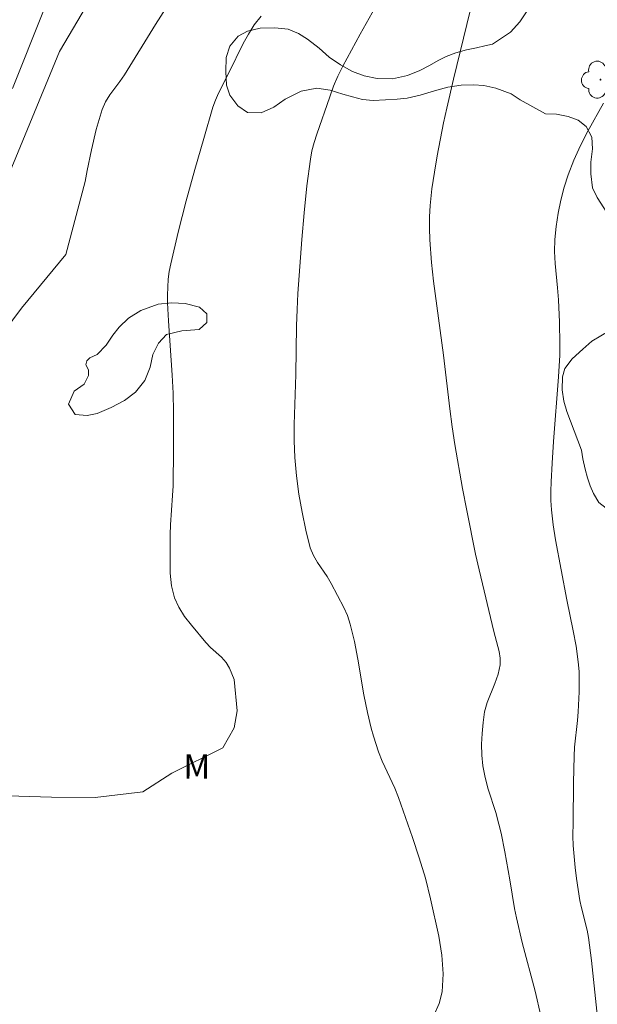
# Model space of a CAD drawing. Units: metres. Extents: x 283122 to 283637, y 1664366 to 1664930.
# Drawn here: x 283357 to 283393, y 1664477 to 1664538 of the extents above; entities that cross this region are included whole.
import ezdxf

# ---------------------------------------------------------------- set-up
doc = ezdxf.new("R2010")
doc.units = ezdxf.units.M
doc.header["$MEASUREMENT"] = 0
for name, color, linetype, lineweight, true_color in [('Arvores_Isoladas', 7, 'Continuous', 18, 0x00ff33), ('Curvas_Intermediarias', 7, 'Continuous', 9, 0x783c14), ('Curvas_Mestras', 7, 'Continuous', 20, 0x783c14), ('Topon_Vegetacao', 7, 'Continuous', 9, 0x00ff33), ('Vegetacao', 7, 'Orla8', 9, 0x00ff33)]:
    doc.layers.add(name, color=color, linetype=linetype, lineweight=lineweight, true_color=true_color)
doc.styles.add('Arial', font='arial.ttf', dxfattribs={"height": 1.5})
doc.styles.get("Standard").update_dxf_attribs({"font": 'arial.ttf'})
doc.linetypes.add('Orla8', pattern='A,6,-0.5,["V",Standard,S=1,R=0,X=-0.5,Y=-1],-0.5,6,-0.5,["V",Standard,S=1,R=0,X=-0.5,Y=-1],-0.5', length=14)

# ---------------------------------------------------------------- blocks, each defined once
blk = doc.blocks.new('Arvore')
at = {"layer": 'Arvores_Isoladas'}
blk.add_lwpolyline([(-0.718, 0.493, 0.872324), (-0.722, -0.551, 0.862983), (0.284, -0.827, 0.900105), (0.89, 0.029, 0.863155), (0.262, 0.861, 0.882486)], format="xyb", close=True, dxfattribs=at)
blk.add_circle((0, 0), 0.0286, dxfattribs=at)

msp = doc.modelspace()

# ---------------------------------------------------------------- linework, layer by layer
at = {"layer": 'Curvas_Intermediarias', "flags": 128}
for points, elevation in [([(283366.376, 1664546.933), (283359.881, 1664535.962), (283356.06, 1664526.719)], 48), ([(283356.983, 1664533.678), (283360.805, 1664543.268)], 47), ([(283354.781, 1664516.429), (283357.531, 1664520.112), (283360.281, 1664523.431), (283361.466, 1664527.928), (283361.593, 1664528.601), (283361.856, 1664529.88), (283362.159, 1664531.143), (283362.524, 1664532.38), (283362.725, 1664532.839), (283362.994, 1664533.27), (283363.614, 1664534.097), (283363.906, 1664534.519), (283365.815, 1664537.612), (283367.831, 1664540.778)], 49), ([(283385.451, 1664539.321), (283384.213, 1664534.255), (283383.8, 1664532.456), (283383.614, 1664531.552), (283383.218, 1664529.517), (283383.038, 1664528.496), (283382.886, 1664527.472), (283382.773, 1664526.447), (283382.735, 1664525.745), (283382.734, 1664525.039), (283382.762, 1664524.331), (283382.871, 1664522.921), (283382.991, 1664521.777), (283383.611, 1664517.212), (283383.999, 1664513.897), (283384.14, 1664512.794), (283384.303, 1664511.694), (283384.778, 1664508.979), (283385.039, 1664507.625), (283385.59, 1664504.923), (283385.802, 1664503.967), (283386.717, 1664500.159), (283387.047, 1664498.917), (283387.11, 1664498.505), (283387.106, 1664498.097), (283386.978, 1664497.513), (283386.766, 1664496.936), (283386.295, 1664495.78), (283386.14, 1664495.19), (283386.044, 1664494.533), (283385.983, 1664493.865), (283385.959, 1664493.193), (283385.976, 1664492.523), (283386.036, 1664491.864), (283386.172, 1664491.136), (283386.369, 1664490.417), (283386.829, 1664488.984), (283387.029, 1664488.263), (283387.158, 1664487.698), (283387.382, 1664486.561), (283387.694, 1664484.831), (283387.985, 1664483.058), (283388.104, 1664482.472), (283388.468, 1664480.959), (283389.257, 1664477.944), (283389.625, 1664476.436)], 52), ([(283383.022, 1664476.491), (283383.345, 1664477.202), (283383.527, 1664477.919), (283383.59, 1664479.028), (283383.504, 1664480.176), (283383.315, 1664481.343), (283382.806, 1664483.648), (283382.484, 1664484.918), (283382.108, 1664486.177), (283381.694, 1664487.428), (283381.257, 1664488.671), (283380.816, 1664489.91), (283380.59, 1664490.481), (283379.814, 1664492.158), (283379.584, 1664492.728), (283379.274, 1664493.689), (283379.14, 1664494.177), (283378.906, 1664495.162), (283378.69, 1664496.252), (283378.318, 1664498.448), (283378.108, 1664499.538), (283377.845, 1664500.61), (283377.669, 1664501.131), (283377.448, 1664501.637), (283376.672, 1664503.113), (283376.408, 1664503.555), (283375.821, 1664504.411), (283375.565, 1664504.852), (283375.378, 1664505.319), (283375.096, 1664506.405), (283374.864, 1664507.514), (283374.678, 1664508.638), (283374.533, 1664509.767), (283374.424, 1664510.894), (283374.374, 1664511.915), (283374.377, 1664512.94), (283374.49, 1664516.023), (283374.53, 1664519.021), (283374.559, 1664520.019), (283374.611, 1664521.016), (283374.851, 1664524.343), (283374.997, 1664526.005), (283375.17, 1664527.662), (283375.379, 1664529.311), (283375.476, 1664529.832), (283375.611, 1664530.346), (283375.773, 1664530.854), (283376.576, 1664533.159), (283376.816, 1664533.803), (283377.082, 1664534.435), (283377.384, 1664535.049), (283378.459, 1664537.026), (283379.561, 1664538.994)], 51), ([(283393.422, 1664473.378), (283392.752, 1664479.838), (283392.569, 1664481.262), (283392.483, 1664481.725), (283392.118, 1664483.093), (283392.022, 1664483.554), (283391.82, 1664484.904), (283391.737, 1664485.583), (283391.604, 1664486.941), (283391.592, 1664487.52), (283391.622, 1664488.391), (283391.631, 1664490.836), (283391.668, 1664492.465), (283391.705, 1664493.012), (283391.88, 1664494.65), (283391.918, 1664495.197), (283391.974, 1664496.436), (283391.987, 1664497.056), (283391.975, 1664497.674), (283391.928, 1664498.288), (283391.794, 1664499.246), (283391.62, 1664500.201), (283391.225, 1664502.105), (283390.527, 1664505.821), (283390.38, 1664506.744), (283390.267, 1664507.67), (283390.231, 1664508.242), (283390.227, 1664508.818), (283390.245, 1664509.395), (283390.308, 1664510.549), (283390.396, 1664511.88), (283390.713, 1664515.874), (283390.785, 1664517.206), (283390.798, 1664517.888), (283390.768, 1664519.253), (283390.707, 1664520.618), (283390.654, 1664521.366), (283390.507, 1664522.862), (283390.466, 1664523.607), (283390.484, 1664524.348), (283390.564, 1664525.158), (283390.684, 1664525.97), (283390.844, 1664526.776), (283391.048, 1664527.571), (283391.296, 1664528.345), (283391.655, 1664529.255), (283392.069, 1664530.149), (283392.521, 1664531.028), (283393.477, 1664532.758)], 53)]:
    msp.add_lwpolyline(points, dxfattribs=dict(at, elevation=elevation))
at = {"layer": 'Curvas_Mestras', "elevation": 50, "flags": 128}
msp.add_lwpolyline([(283372.341, 1664538.138), (283371.917, 1664537.593), (283371.558, 1664537.032), (283371.234, 1664536.447), (283370.345, 1664534.636), (283369.708, 1664533.378), (283369.521, 1664532.948), (283369.366, 1664532.507), (283368.794, 1664530.592), (283368.244, 1664528.667), (283367.719, 1664526.733), (283367.221, 1664524.795), (283366.754, 1664522.852), (283366.663, 1664522.377), (283366.605, 1664521.895), (283366.573, 1664521.41), (283366.562, 1664520.923), (283366.565, 1664520.438), (283366.609, 1664519.322), (283366.853, 1664515.973), (283366.906, 1664514.856), (283366.931, 1664513.715), (283366.936, 1664511.431), (283366.902, 1664509.148), (283366.875, 1664508.545), (283366.741, 1664506.737), (283366.729, 1664506.135), (283366.713, 1664504.546), (283366.729, 1664503.752), (283366.808, 1664502.978), (283366.984, 1664502.241), (283367.25, 1664501.645), (283367.614, 1664501.081), (283368.04, 1664500.539), (283368.923, 1664499.482), (283369.22, 1664499.161), (283369.884, 1664498.566), (283370.174, 1664498.248), (283370.385, 1664497.885), (283370.664, 1664497.182), (283370.849, 1664495.257), (283370.682, 1664494.198), (283369.978, 1664492.973), (283366.823, 1664491.408), (283365.032, 1664490.255), (283362.085, 1664489.901), (283359.387, 1664489.918), (283354.652, 1664490.077)], dxfattribs=at)
at = {"layer": 'Vegetacao', "flags": 128}
msp.add_lwpolyline([(283460.358, 1664599.298), (283460.103, 1664599.879), (283459.546, 1664600.438), (283459.048, 1664600.672), (283458.444, 1664600.711), (283457.836, 1664600.588), (283457.368, 1664600.083), (283457.089, 1664599.597), (283456.786, 1664599.009), (283456.277, 1664598.452), (283455.652, 1664598.076), (283454.928, 1664597.769), (283454.425, 1664597.561), (283453.943, 1664597.298), (283453.105, 1664597.098), (283452.494, 1664597.093), (283451.848, 1664597.053), (283451.292, 1664596.795), (283450.852, 1664596.461), (283450.395, 1664596.068), (283449.905, 1664595.733), (283449.264, 1664595.498), (283448.651, 1664595.449), (283448.068, 1664595.412), (283447.334, 1664595.228), (283446.211, 1664594.482), (283445.801, 1664594.29), (283445.21, 1664593.989), (283444.681, 1664593.635), (283444.205, 1664593.383), (283443.553, 1664593.274), (283442.685, 1664593.352), (283441.813, 1664593.534), (283440.964, 1664593.786), (283440.134, 1664594.087), (283439.367, 1664594.17), (283438.631, 1664594.16), (283437.962, 1664594.057), (283437.178, 1664593.788), (283436.595, 1664593.501), (283435.97, 1664593.128), (283435.464, 1664592.829), (283434.98, 1664592.521), (283434.468, 1664592.055), (283433.87, 1664591.346), (283433.633, 1664590.901), (283433.454, 1664590.401), (283433.439, 1664589.598), (283433.427, 1664588.815), (283433.439, 1664588.056), (283433.471, 1664586.898), (283433.524, 1664585.447), (283433.69, 1664584.627), (283433.824, 1664583.904), (283434.002, 1664583.211), (283434.111, 1664582.529), (283434.132, 1664581.841), (283434.051, 1664581.03), (283433.821, 1664580.222), (283433.614, 1664579.599), (283433.393, 1664578.975), (283433.28, 1664578.337), (283433.295, 1664577.773), (283433.678, 1664576.343), (283433.741, 1664575.931), (283433.858, 1664575.218), (283434.016, 1664574.344), (283434.205, 1664573.326), (283434.25, 1664572.306), (283434.254, 1664571.487), (283434.138, 1664570.671), (283433.944, 1664569.915), (283433.611, 1664569.299), (283433.151, 1664568.786), (283432.509, 1664568.215), (283432.006, 1664567.999), (283431.219, 1664567.934), (283430.331, 1664567.907), (283429.292, 1664568.024), (283428.559, 1664568.342), (283427.944, 1664568.997), (283427.719, 1664569.731), (283427.66, 1664570.614), (283427.829, 1664571.469), (283428.036, 1664572.15), (283428.21, 1664572.769), (283428.349, 1664573.887), (283428.21, 1664574.69), (283428.03, 1664575.557), (283427.957, 1664576.489), (283427.975, 1664577.297), (283428.185, 1664578.102), (283428.444, 1664578.897), (283428.528, 1664579.622), (283428.4, 1664580.354), (283428.01, 1664581.146), (283427.404, 1664582.101), (283426.797, 1664582.608), (283426.009, 1664582.848), (283425.209, 1664582.907), (283424.298, 1664582.782), (283423.176, 1664582.278), (283422.413, 1664581.476), (283422.082, 1664580.597), (283421.965, 1664579.489), (283421.944, 1664578.359), (283422.009, 1664577.396), (283422.294, 1664576.692), (283422.895, 1664576.172), (283423.425, 1664575.877), (283423.986, 1664575.628), (283424.642, 1664575.226), (283425.049, 1664574.799), (283425.364, 1664574.208), (283425.717, 1664573.369), (283425.73, 1664572.849), (283425.707, 1664572.071), (283425.572, 1664571.279), (283425.381, 1664570.389), (283425.39, 1664569.644), (283425.618, 1664569.099), (283426.057, 1664568.532), (283426.46, 1664567.979), (283426.55, 1664567.454), (283426.25, 1664566.858), (283425.526, 1664566.57), (283424.671, 1664566.398), (283423.772, 1664566.209), (283422.991, 1664565.977), (283422.212, 1664565.78), (283421.497, 1664565.663), (283421.087, 1664565.493), (283420.889, 1664565.056), (283421.069, 1664564.498), (283421.481, 1664564.118), (283422.278, 1664563.908), (283423.013, 1664564.225), (283423.258, 1664564.387), (283423.764, 1664564.516), (283424.385, 1664564.441), (283425.107, 1664563.906), (283425.313, 1664563.496), (283425.408, 1664562.726), (283425.049, 1664561.792), (283424.378, 1664561.136), (283423.44, 1664560.824), (283422.612, 1664560.886), (283421.941, 1664560.793), (283421.251, 1664560.42), (283420.469, 1664559.94), (283419.575, 1664559.543), (283418.621, 1664559.253), (283417.842, 1664559.012), (283417.034, 1664559.073), (283416.586, 1664559.33), (283416.226, 1664559.715), (283415.93, 1664560.331), (283415.607, 1664560.945), (283414.904, 1664561.394), (283414.109, 1664561.379), (283413.276, 1664561.083), (283412.398, 1664560.477), (283411.924, 1664559.906), (283411.288, 1664559.219), (283410.542, 1664558.758), (283409.469, 1664558.375), (283408.534, 1664558.219), (283406.835, 1664558.329), (283406.066, 1664558.421), (283405.235, 1664558.323), (283404.248, 1664557.802), (283403.551, 1664556.945), (283403.289, 1664556.258), (283403.09, 1664555.632), (283402.979, 1664555.046), (283402.958, 1664553.831), (283403.081, 1664553.391), (283403.144, 1664552.918), (283403.173, 1664552.39), (283402.782, 1664551.805), (283402.083, 1664551.619), (283401.179, 1664551.615), (283400.321, 1664551.707), (283399.697, 1664551.812), (283398.938, 1664551.83), (283398.166, 1664551.704), (283397.679, 1664551.493), (283397.136, 1664550.98), (283396.926, 1664550.301), (283396.843, 1664549.576), (283396.853, 1664548.96), (283396.841, 1664548.118), (283396.666, 1664547.313), (283396.417, 1664546.227), (283395.976, 1664545.524), (283395.362, 1664544.871), (283394.996, 1664544.253), (283394.789, 1664543.489), (283394.746, 1664542.796), (283394.545, 1664542.068), (283394.142, 1664541.521), (283393.532, 1664541.107), (283392.203, 1664540.361), (283391.498, 1664539.996), (283390.409, 1664539.566), (283389.586, 1664539.155), (283388.854, 1664538.579), (283388.322, 1664537.785), (283387.752, 1664537.145), (283386.637, 1664536.41), (283386.163, 1664536.303), (283385.638, 1664536.181), (283385.032, 1664536.053), (283384.363, 1664535.865), (283383.775, 1664535.652), (283383.28, 1664535.398), (283382.745, 1664535.099), (283382.139, 1664534.779), (283381.371, 1664534.471), (283380.453, 1664534.274), (283379.502, 1664534.291), (283378.71, 1664534.448), (283377.991, 1664534.722), (283377.242, 1664535.122), (283376.541, 1664535.6), (283375.918, 1664536.152), (283375.208, 1664536.711), (283374.644, 1664537.057), (283374.018, 1664537.322), (283373.19, 1664537.407), (283372.275, 1664537.399), (283371.492, 1664537.212), (283370.919, 1664536.9), (283370.408, 1664536.277), (283370.179, 1664535.582), (283370.154, 1664534.718), (283370.195, 1664533.881), (283370.416, 1664533.257), (283370.907, 1664532.608), (283371.488, 1664532.179), (283372.334, 1664532.175), (283373.12, 1664532.527), (283373.829, 1664533.006), (283374.804, 1664533.506), (283375.776, 1664533.69), (283376.598, 1664533.56), (283377.377, 1664533.319), (283377.983, 1664533.147), (283378.6, 1664532.984), (283379.269, 1664532.938), (283380.013, 1664532.964), (283380.742, 1664533.02), (283381.351, 1664533.07), (283382.164, 1664533.255), (283383.058, 1664533.524), (283383.868, 1664533.757), (283384.699, 1664533.879), (283385.455, 1664533.898), (283386.094, 1664533.859), (283386.844, 1664533.696), (283387.779, 1664533.334), (283388.348, 1664532.965), (283389.91, 1664532.114), (283390.587, 1664532.086), (283391.304, 1664531.95), (283391.928, 1664531.721), (283392.425, 1664531.33), (283392.76, 1664530.658), (283392.813, 1664529.953), (283392.71, 1664529.131), (283392.694, 1664528.408), (283392.812, 1664527.547), (283393.096, 1664526.935), (283394.066, 1664525.446), (283394.551, 1664524.999), (283394.944, 1664524.545), (283395.426, 1664524.134), (283395.779, 1664523.656), (283396.255, 1664522.633), (283396.305, 1664522.12), (283396.229, 1664521.523), (283396.045, 1664520.98), (283395.757, 1664520.429), (283395.339, 1664519.845), (283394.978, 1664519.473), (283394.429, 1664519.063), (283392.757, 1664518.079), (283392.219, 1664517.573), (283391.541, 1664516.98), (283391.102, 1664516.377), (283390.951, 1664515.862), (283390.941, 1664515.064), (283391.033, 1664514.371), (283391.218, 1664513.723), (283392.127, 1664511.352), (283392.216, 1664510.806), (283392.344, 1664510.17), (283392.493, 1664509.63), (283392.672, 1664509.144), (283392.861, 1664508.673), (283393.202, 1664508.114), (283393.645, 1664507.76), (283394.104, 1664507.594), (283394.686, 1664507.674), (283395.328, 1664507.835), (283395.928, 1664508.045), (283396.72, 1664508.148), (283397.338, 1664508.207), (283397.911, 1664508.45), (283398.389, 1664508.851), (283398.926, 1664509.282), (283399.484, 1664509.467), (283399.967, 1664509.484), (283400.414, 1664509.301), (283400.767, 1664509.105), (283401.115, 1664508.973), (283401.598, 1664508.945), (283402.045, 1664509.035), (283402.558, 1664509.049), (283403.152, 1664508.952), (283403.799, 1664508.645), (283404.362, 1664508.332), (283405.262, 1664507.321), (283405.754, 1664506.949), (283406.02, 1664506.715), (283406.457, 1664506.448), (283406.883, 1664506.268), (283407.284, 1664506.084), (283407.644, 1664505.874), (283407.756, 1664505.572), (283407.632, 1664505.036), (283407.029, 1664504.569), (283406.311, 1664504.455), (283405.709, 1664504.568), (283405.053, 1664504.817), (283404.258, 1664504.9), (283403.81, 1664504.538), (283403.649, 1664503.928), (283403.72, 1664503.309), (283404.076, 1664502.632), (283404.556, 1664501.906), (283404.839, 1664501.287), (283404.917, 1664500.591), (283404.889, 1664499.802), (283404.635, 1664497.948), (283404.601, 1664497.483), (283404.536, 1664496.996), (283404.404, 1664496.366), (283404.024, 1664495.516), (283403.566, 1664494.845), (283403.026, 1664494.318), (283402.406, 1664493.906), (283401.746, 1664493.438), (283401.07, 1664492.903), (283400.47, 1664492.499), (283399.345, 1664492.19), (283398.399, 1664491.94), (283397.574, 1664491.577), (283396.917, 1664491.151), (283396.471, 1664490.657), (283396.14, 1664490.065), (283395.94, 1664489.353), (283395.862, 1664487.399), (283396.138, 1664486.428), (283396.538, 1664485.573), (283397.047, 1664484.98), (283397.575, 1664484.63), (283398.306, 1664484.378), (283399.18, 1664484.249), (283400.015, 1664484.154), (283401.016, 1664483.924), (283401.87, 1664483.466), (283402.447, 1664482.861), (283402.839, 1664482.009), (283403.052, 1664481.304), (283403.886, 1664480.032), (283404.354, 1664479.492), (283405.043, 1664479.007), (283405.912, 1664478.578), (283406.587, 1664478.487), (283407.322, 1664478.359), (283407.966, 1664478.189), (283408.63, 1664478.027), (283409.274, 1664477.906), (283409.649, 1664477.67), (283410.015, 1664476.975), (283410.16, 1664476.034), (283410.088, 1664475.12), (283410.042, 1664474.347), (283410.116, 1664473.549), (283410.403, 1664472.528), (283410.836, 1664471.369), (283411.079, 1664470.87), (283411.168, 1664470.24), (283411.163, 1664469.543), (283411.031, 1664468.711), (283410.779, 1664467.826), (283410.541, 1664467.043), (283410.507, 1664466.492), (283410.562, 1664465.72), (283410.857, 1664465.003), (283411.227, 1664464.369), (283411.605, 1664463.686), (283412.562, 1664461.66), (283412.839, 1664461.323), (283413.307, 1664460.857), (283413.794, 1664460.485), (283414.239, 1664460.068), (283414.418, 1664459.581), (283414.301, 1664458.973), (283413.926, 1664458.374), (283413.568, 1664457.711), (283413.497, 1664457.235), (283413.495, 1664456.358), (283413.464, 1664455.289), (283413.335, 1664454.255), (283413.082, 1664453.337), (283412.793, 1664452.501), (283411.253, 1664450.67), (283410.712, 1664450.236), (283409.977, 1664449.734), (283409.267, 1664449.177), (283408.52, 1664448.409), (283407.795, 1664447.563), (283407.142, 1664446.795), (283406.571, 1664446.114), (283406.075, 1664445.436), (283405.617, 1664444.75), (283405.301, 1664444.076), (283405.255, 1664443.274), (283405.362, 1664442.494), (283406.365, 1664440.854), (283406.78, 1664440.445), (283407.44, 1664440.208), (283408.137, 1664439.937), (283408.807, 1664439.535), (283409.309, 1664439.084), (283409.567, 1664438.626), (283409.885, 1664437.966), (283410.041, 1664437.197), (283410.093, 1664436.646), (283410.205, 1664436.125), (283410.534, 1664435.554), (283410.975, 1664434.931), (283411.237, 1664434.35), (283411.259, 1664433.622), (283410.864, 1664432.719), (283410.21, 1664432.203), (283409.273, 1664431.972), (283408.156, 1664432.142), (283407.317, 1664432.578), (283406.463, 1664433.251), (283405.882, 1664433.503), (283405.129, 1664433.695), (283404.244, 1664433.857), (283403.371, 1664434.2), (283402.637, 1664434.666), (283401.941, 1664435.387), (283401.634, 1664436.036), (283401.185, 1664436.891), (283400.718, 1664437.439), (283399.688, 1664438.168), (283398.474, 1664438.717), (283397.428, 1664439.225), (283396.709, 1664439.683), (283395.313, 1664440.963), (283394.785, 1664441.437), (283394.19, 1664442.139), (283393.587, 1664442.81), (283392.568, 1664443.532), (283391.598, 1664443.979), (283390.571, 1664444.412), (283390.122, 1664444.652), (283389.38, 1664445.073), (283388.777, 1664445.614), (283388.433, 1664446.233), (283388.213, 1664447.212), (283388.215, 1664448.146), (283388.276, 1664449.109), (283388.296, 1664450.354), (283387.905, 1664451.723), (283387.299, 1664452.608), (283386.493, 1664453.269), (283385.609, 1664453.646), (283384.991, 1664453.916), (283384.418, 1664454.427), (283384, 1664455.781), (283383.694, 1664456.434), (283383.215, 1664457.053), (283382.421, 1664457.658), (283381.297, 1664458.132), (283380.401, 1664458.474), (283379.596, 1664459.049), (283378.963, 1664459.864), (283378.335, 1664460.809), (283377.807, 1664461.567), (283377.235, 1664462.284), (283376.696, 1664462.926), (283376.108, 1664463.553), (283375.426, 1664463.839), (283375.021, 1664463.742), (283374.721, 1664463.39), (283374.57, 1664462.629), (283374.501, 1664461.722), (283374.166, 1664460.838), (283373.498, 1664460.269), (283372.849, 1664459.914), (283372.27, 1664459.356), (283372.097, 1664458.644), (283372.085, 1664457.988), (283371.949, 1664457.152), (283371.576, 1664456.421), (283370.968, 1664455.901), (283370.199, 1664455.625), (283369.266, 1664455.615), (283368.153, 1664455.867), (283367.434, 1664456.378), (283367.056, 1664456.979), (283366.933, 1664457.699), (283367.039, 1664458.223), (283367.449, 1664459.153), (283367.799, 1664459.936), (283367.983, 1664460.719), (283367.887, 1664461.683), (283367.506, 1664462.677), (283367.196, 1664463.311), (283366.833, 1664464.061), (283366.497, 1664464.579), (283366.164, 1664464.996), (283365.798, 1664466.02), (283365.773, 1664466.844), (283365.774, 1664467.711), (283365.626, 1664468.925), (283365.046, 1664470.096), (283364.301, 1664470.907), (283363.201, 1664472.254), (283362.868, 1664472.918), (283362.681, 1664473.14), (283362.404, 1664473.478), (283361.887, 1664473.831), (283361.265, 1664473.967), (283360.71, 1664473.885), (283360.053, 1664473.575), (283359.071, 1664473.123), (283358.422, 1664473.082), (283357.672, 1664472.956), (283357.008, 1664472.443), (283356.729, 1664471.915), (283356.773, 1664471.086), (283356.854, 1664470.108), (283356.741, 1664469.261), (283356.304, 1664468.403), (283355.524, 1664467.721), (283354.417, 1664467.438), (283353.417, 1664467.683), (283352.72, 1664468.198), (283351.971, 1664468.99), (283351.114, 1664469.621), (283350.297, 1664469.978), (283349.397, 1664470.103), (283348.674, 1664470.288), (283347.233, 1664471.782), (283346.604, 1664472.739), (283346.107, 1664473.681), (283345.756, 1664474.769), (283345.435, 1664475.763), (283345.095, 1664476.802), (283344.842, 1664477.728), (283344.79, 1664478.347), (283344.765, 1664479.175), (283344.778, 1664480.424), (283344.843, 1664481.245), (283345.035, 1664481.927), (283345.377, 1664482.65), (283345.843, 1664483.302), (283346.53, 1664483.743), (283347.287, 1664483.896), (283347.992, 1664483.958), (283348.559, 1664484.104), (283348.979, 1664484.643), (283348.995, 1664485.378), (283348.734, 1664486.278), (283348.345, 1664486.728), (283347.824, 1664487.029), (283347.288, 1664487.097), (283346.662, 1664487.177), (283345.958, 1664487.493), (283345.258, 1664488.139), (283344.981, 1664488.866), (283344.851, 1664489.534), (283344.706, 1664490.295), (283344.362, 1664491.094), (283343.434, 1664492.228), (283342.341, 1664493.365), (283341.506, 1664494.469), (283341.215, 1664495.631), (283341.363, 1664496.666), (283341.856, 1664497.76), (283343.069, 1664499.251), (283343.531, 1664500.071), (283344.035, 1664500.839), (283344.572, 1664501.7), (283345.128, 1664502.693), (283345.632, 1664503.798), (283345.994, 1664505.118), (283346.217, 1664506.171), (283346.443, 1664507.183), (283346.688, 1664508.056), (283347.019, 1664508.929), (283347.256, 1664509.483), (283347.723, 1664510.836), (283348.036, 1664511.799), (283348.273, 1664512.849), (283348.503, 1664513.688), (283348.767, 1664514.824), (283349.035, 1664515.809), (283349.351, 1664516.698), (283349.727, 1664517.529), (283350.122, 1664518.275), (283351.256, 1664519.484), (283351.875, 1664520.128), (283352.409, 1664520.832), (283352.796, 1664521.739), (283353.079, 1664522.661), (283353.448, 1664523.811), (283353.82, 1664524.718), (283354.241, 1664525.606), (283354.678, 1664526.614), (283355.002, 1664527.693), (283355.303, 1664528.949), (283355.579, 1664530.043), (283355.625, 1664531.194), (283355.638, 1664532.604), (283355.666, 1664533.578), (283355.757, 1664534.576), (283355.995, 1664535.452), (283356.169, 1664536.163), (283356.398, 1664536.918), (283356.738, 1664537.946), (283357.127, 1664539.288), (283357.504, 1664540.223), (283357.505, 1664540.534), (283357.569, 1664541.595), (283357.57, 1664542.031), (283357.572, 1664543.341), (283357.261, 1664544.277), (283356.324, 1664544.964), (283356.012, 1664545.152), (283354.949, 1664545.34), (283353.635, 1664545.28), (283353.429, 1664545.198)], dxfattribs=at)
msp.add_lwpolyline([(283361.567, 1664516.854), (283361.567, 1664516.854), (283361.517, 1664516.621), (283361.679, 1664516.305), (283361.685, 1664515.961), (283361.402, 1664515.428), (283360.784, 1664514.991), (283360.448, 1664514.189), (283360.853, 1664513.541), (283361.6, 1664513.482), (283362.211, 1664513.614), (283363.067, 1664513.974), (283363.905, 1664514.421), (283364.582, 1664514.927), (283365.165, 1664515.647), (283365.475, 1664516.479), (283365.658, 1664517.255), (283366.003, 1664517.956), (283366.485, 1664518.479), (283367.44, 1664518.702), (283368.509, 1664518.801), (283368.981, 1664519.223), (283368.995, 1664519.762), (283368.541, 1664520.175), (283367.651, 1664520.404), (283366.825, 1664520.441), (283365.987, 1664520.361), (283364.911, 1664519.963), (283364.143, 1664519.496), (283363.574, 1664518.944), (283363.187, 1664518.441), (283362.76, 1664517.818), (283362.21, 1664517.244), (283361.765, 1664517.045)], close=True, dxfattribs=at)

# ---------------------------------------------------------------- block references
at = {"layer": 'Arvores_Isoladas'}
msp.add_blockref('Arvore', (283393.299, 1664534.215), dxfattribs=at)

# ---------------------------------------------------------------- texts
at = {"layer": 'Topon_Vegetacao', "style": 'Arial'}
msp.add_text('M', height=1.5, rotation=359.9185, dxfattribs=at).set_placement((283367.538, 1664491.07))

doc.saveas('drawing.dxf')
